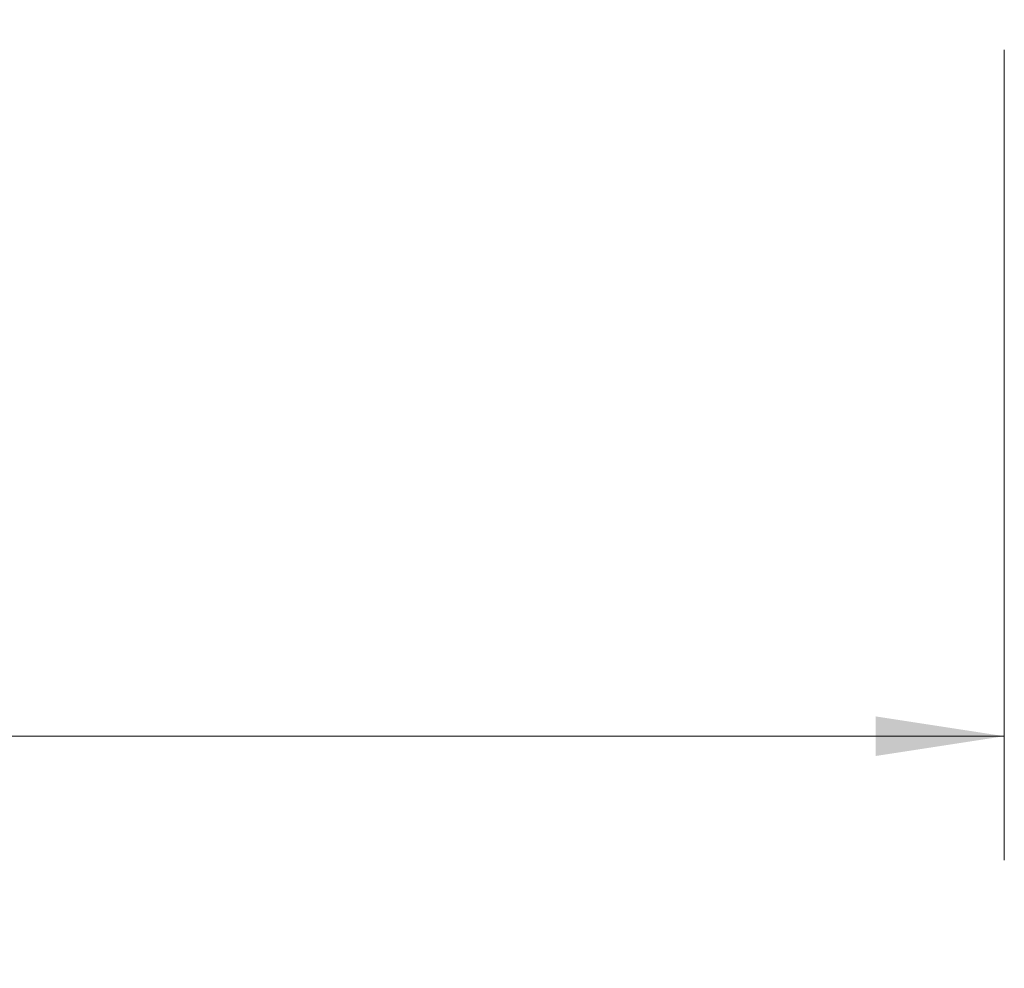
# Model space of a CAD drawing. Units: inches. Extents: x 0.3 to 21.8, y 0.2 to 16.9.
# Drawn here: x 7.5 to 8.5, y 11.7 to 12.6 of the extents above; entities that cross this region are included whole.
import ezdxf

# ---------------------------------------------------------------- set-up
doc = ezdxf.new("R2010")
doc.units = ezdxf.units.IN
doc.header["$MEASUREMENT"] = 0
doc.styles.add('SLDTEXTSTYLE0', font='TXT', dxfattribs={"width": 0.605})
doc.dimstyles.new('SLDDIMSTYLE0', dxfattribs={"dimtxt": 0.15, "dimasz": 0.13, "dimexe": 0, "dimexo": 0.0625, "dimgap": 0.0375, "dimtad": 0, "dimtih": 1, "dimtoh": 1, "dimlfac": 0.25, "dimrnd": 1e-09, "dimzin": 12, "dimdsep": 46, "dimtxsty": 'SLDTEXTSTYLE0', "dimsah": 1, "dimcen": 0.09, "dimadec": 0, "dimazin": 3, "dimtfac": 1, "dimtofl": 0, "dimtmove": 0, "dimatfit": 3, "dimfxl": 0, "dimfrac": 2, "dimtolj": 1, "dimtzin": 12, "dimarcsym": 0})

# ---------------------------------------------------------------- blocks, each defined once
blk = doc.blocks.new('_D_2')
at = {"color": 7, "linetype": 'Continuous', "lineweight": 0}
for p, q in [((4.78487, 13.07018), (4.78487, 11.76433)), ((8.50233, 12.582), (8.50233, 11.76433)), ((4.78487, 11.88933), (6.07664, 11.88933)), ((6.22844, 11.8888), (6.19407, 11.8888)), ((6.19407, 11.8888), (6.19407, 11.6586)), ((7.05875, 11.8888), (7.09313, 11.8888)), ((7.09313, 11.8888), (7.09313, 11.6586)), ((8.50233, 11.88933), (7.21055, 11.88933)), ((6.19407, 11.6586), (6.22844, 11.6586)), ((7.09313, 11.6586), (7.05875, 11.6586))]:
    blk.add_line(p, q, dxfattribs=at)
for points in [[(4.78487, 11.88933), (4.91487, 11.86933), (4.91487, 11.90933)], [(8.50233, 11.88933), (8.37233, 11.90933), (8.37233, 11.86933)]]:
    blk.add_solid(points, dxfattribs=at)
at = {"color": 7, "linetype": 'Continuous', "lineweight": 0, "char_height": 0.15, "attachment_point": 1, "style": 'SLDTEXTSTYLE0'}
for s, insert in [(',93in', (6.35141, 12.11654, -0.36566)), ('23,6mm', (6.27141, 11.85196, -0.36566))]:
    blk.add_mtext(s, dxfattribs=dict(at, insert=insert))

msp = doc.modelspace()

# ---------------------------------------------------------------- dimensions: what is measured, and where the dimension line sits
at = {"color": 7, "linetype": 'Continuous', "lineweight": 0}
dim = msp.add_linear_dim(base=(4.78487, 11.88933), p1=(8.50233, 12.632), p2=(4.78487, 13.12018), dimstyle='SLDDIMSTYLE0', dxfattribs=at)
dim.commit()
dim.dimension.update_dxf_attribs({"geometry": '_D_2', "text_midpoint": (6.6436, 11.88933), "dimtype": 160})

doc.saveas('drawing.dxf')
